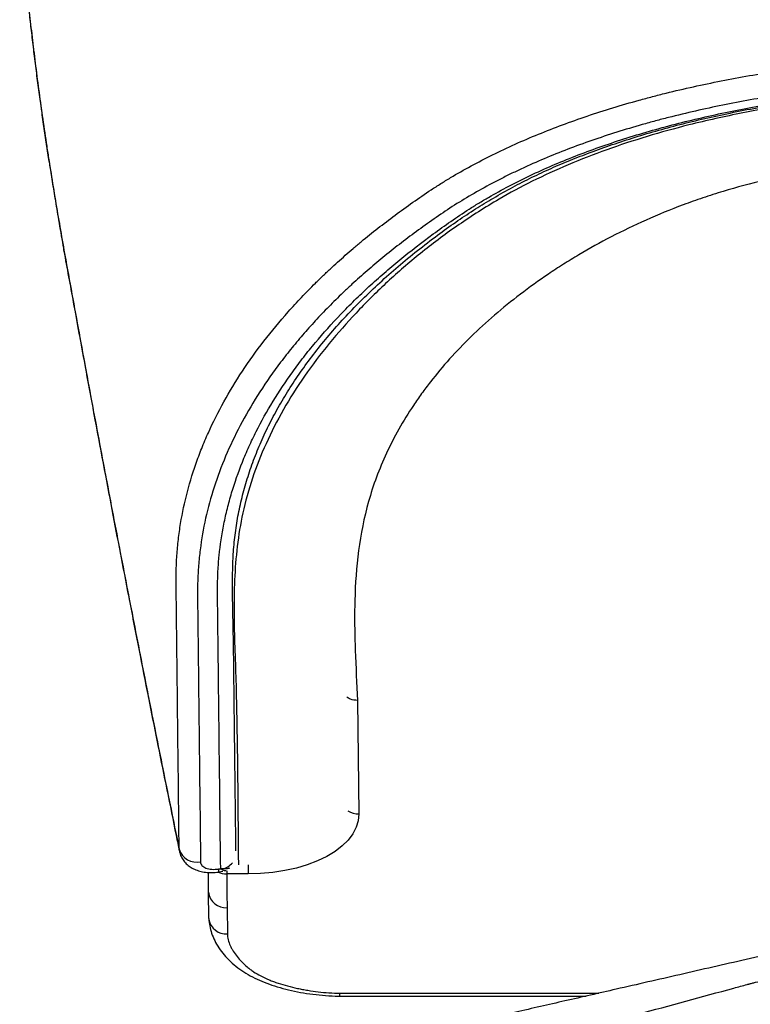
# Model space of a CAD drawing. Units: millimetres. Extents: x 297 to 891, y 70 to 782.
# Drawn here: x 299 to 338, y 139 to 192 of the extents above; entities that cross this region are included whole.
import ezdxf

# ---------------------------------------------------------------- set-up
doc = ezdxf.new("R2010")
doc.units = ezdxf.units.MM

msp = doc.modelspace()

# ---------------------------------------------------------------- linework, layer by layer
at = {"color": 7, "linetype": 'Continuous', "lineweight": 25}
for p, q in [((317.022, 155.639), (317.092, 149.489)), ((307.39, 147.478), (307.354, 147.581)), ((310.416, 147.622), (310.417, 147.622)), ((311.093, 146.733), (311.093, 146.241)), ((308.95, 145.255), (308.938, 146.329)), ((309.48, 146.353), (309.712, 146.388)), ((309.504, 146.512), (309.602, 146.527)), ((309.93, 146.417), (309.93, 146.241)), ((311.093, 146.241), (309.93, 146.241)), ((308.966, 143.834), (308.95, 145.255)), ((309.95, 144.415), (309.966, 142.995)), ((308.966, 143.834), (308.969, 143.777)), ((316.059, 139.787), (330.09, 139.787)), ((316.059, 139.63), (316.059, 139.787)), ((316.059, 139.63), (329.402, 139.63))]:
    msp.add_line(p, q, dxfattribs=at)
at = {"color": 7, "linetype": 'Continuous', "lineweight": 25, "flags": 128}
for points in [[(317.092, 149.489), (317.059, 149.126), (316.949, 148.767), (316.765, 148.418), (316.51, 148.081), (316.185, 147.763), (315.797, 147.466), (315.348, 147.194), (314.846, 146.951), (314.296, 146.74), (313.705, 146.564), (313.082, 146.424), (312.433, 146.323), (311.767, 146.262), (311.093, 146.241)], [(309.93, 146.241), (309.942, 145.166), (309.942, 145.158), (309.95, 144.415)]]:
    msp.add_lwpolyline(points, dxfattribs=at)
at = {"color": 7, "linetype": 'Continuous', "lineweight": 25}
for centre, radius, start, end in [((317.079, 150.605), 1.116, 238.2791, 270.6815), ((308.304, 147.871), 0.993, 197.0263, 282.1376), ((309.474, 147.516), 1.02, 281.394, 319.1436), ((309.921, 147.385), 1.144, 245.8683, 270.4063), ((309.29, 146.461), 0.22, 330.3208, 13.215), ((309.874, 145.34), 0.928, 185.2694, 274.6876), ((309.893, 143.929), 0.937, 189.3728, 274.4697)]:
    msp.add_arc(centre, radius, start, end, dxfattribs=at)
for points, knots in [([(298.714, 200.521), (298.718, 200.431), (298.73, 200.078), (298.746, 199.495), (298.769, 198.739), (298.799, 198.026), (298.835, 197.346), (298.876, 196.682), (298.926, 196.001), (298.987, 195.284), (299.059, 194.5), (299.143, 193.656), (299.241, 192.743), (299.349, 191.781), (299.47, 190.771), (299.598, 189.742), (299.732, 188.714), (299.869, 187.712), (300.009, 186.728), (300.153, 185.759), (300.301, 184.806), (300.458, 183.831), (300.631, 182.781), (300.832, 181.586), (300.995, 180.635), (301.092, 180.074), (301.11, 179.969)], [0, 0, 0, 0, 0.019607, 0.076803, 0.128941, 0.17425, 0.21549, 0.25363, 0.289378, 0.327292, 0.364955, 0.40658, 0.449125, 0.492808, 0.537781, 0.584128, 0.628106, 0.670587, 0.712081, 0.752804, 0.792981, 0.832477, 0.876726, 0.927165, 0.986319, 1, 1, 1, 1]), ([(298.751, 200.266), (298.758, 199.984), (298.764, 199.701), (298.779, 199.127), (298.788, 198.835), (298.809, 198.233), (298.822, 197.922), (298.855, 197.269), (298.874, 196.927), (298.906, 196.471), (298.912, 196.378), (298.926, 196.191), (298.933, 196.096), (298.955, 195.81), (298.971, 195.616), (299.022, 195.023), (299.059, 194.615), (299.142, 193.777), (299.186, 193.346), (299.282, 192.464), (299.333, 192.013), (299.413, 191.322), (299.441, 191.091), (299.497, 190.624), (299.526, 190.388), (299.614, 189.681), (299.675, 189.206), (299.802, 188.252), (299.868, 187.771), (300.006, 186.804), (300.077, 186.318), (300.189, 185.582), (300.227, 185.335), (300.304, 184.843), (300.343, 184.598), (300.46, 183.866), (300.54, 183.381), (300.781, 181.932), (300.945, 180.974), (301.11, 180.018)], [0, 0, 0, 0, 0.0625, 0.0625, 0.125, 0.125, 0.1875, 0.1875, 0.25, 0.25, 0.265625, 0.265625, 0.28125, 0.28125, 0.3125, 0.3125, 0.375, 0.375, 0.4375, 0.4375, 0.5, 0.5, 0.53125, 0.53125, 0.5625, 0.5625, 0.625, 0.625, 0.6875, 0.6875, 0.75, 0.75, 0.78125, 0.78125, 0.8125, 0.8125, 0.875, 0.875, 1, 1, 1, 1]), ([(307.354, 147.581), (307.328, 149.905), (307.301, 152.229), (307.261, 155.716), (307.248, 156.878), (307.228, 158.621), (307.221, 159.202), (307.211, 160.073), (307.208, 160.364), (307.203, 160.8), (307.202, 160.945), (307.198, 161.237), (307.196, 161.383), (307.191, 161.674), (307.189, 161.818), (307.187, 162.106), (307.188, 162.25), (307.193, 162.682), (307.202, 162.971), (307.234, 163.551), (307.257, 163.84), (307.317, 164.42), (307.354, 164.709), (307.574, 166.152), (307.861, 167.298), (308.357, 168.72), (308.463, 169.004), (308.689, 169.57), (308.809, 169.853), (309.19, 170.699), (309.471, 171.259), (310.087, 172.37), (310.422, 172.922), (311.144, 174.015), (311.532, 174.557), (312.36, 175.629), (312.799, 176.159), (313.497, 176.944), (313.736, 177.204), (314.103, 177.592), (314.227, 177.721), (314.479, 177.978), (314.606, 178.105), (314.8, 178.297), (314.864, 178.361), (314.995, 178.488), (315.06, 178.551), (315.192, 178.677), (315.259, 178.74), (315.392, 178.867), (315.459, 178.93), (315.661, 179.12), (315.798, 179.244), (316.074, 179.493), (316.214, 179.618), (316.495, 179.866), (316.638, 179.989), (316.926, 180.234), (317.071, 180.357), (317.512, 180.722), (317.812, 180.964), (318.422, 181.442), (318.733, 181.679), (319.365, 182.147), (319.686, 182.38), (320.34, 182.839), (320.671, 183.066), (321.181, 183.402), (321.352, 183.513), (321.701, 183.732), (321.878, 183.84), (322.417, 184.162), (322.786, 184.372), (323.545, 184.784), (323.934, 184.986), (325.132, 185.577), (325.96, 185.948), (327.671, 186.646), (328.553, 186.974), (330.37, 187.589), (331.304, 187.875), (332.507, 188.207), (332.749, 188.272), (333.237, 188.399), (333.482, 188.461), (334.22, 188.643), (334.716, 188.759), (336.211, 189.091), (337.221, 189.291), (338.754, 189.558), (339.267, 189.642), (340.302, 189.799), (340.822, 189.871), (341.607, 189.972), (341.87, 190.005), (342.396, 190.068), (342.659, 190.099), (343.453, 190.186), (343.985, 190.237), (344.791, 190.301), (345.061, 190.321), (345.6, 190.357), (345.87, 190.374), (346.41, 190.405), (346.68, 190.42), (347.221, 190.448), (347.491, 190.462), (348.303, 190.498), (348.845, 190.515), (349.659, 190.532), (349.93, 190.537), (350.474, 190.543), (350.746, 190.544), (351.018, 190.544)], [0, 0, 0, 0, 0.125, 0.125, 0.1875, 0.1875, 0.21875, 0.21875, 0.234375, 0.234375, 0.242188, 0.242188, 0.25, 0.25, 0.257813, 0.257813, 0.265625, 0.265625, 0.28125, 0.28125, 0.296875, 0.296875, 0.3125, 0.3125, 0.375, 0.375, 0.390625, 0.390625, 0.40625, 0.40625, 0.4375, 0.4375, 0.46875, 0.46875, 0.5, 0.5, 0.53125, 0.53125, 0.546875, 0.546875, 0.554688, 0.554688, 0.5625, 0.5625, 0.566406, 0.566406, 0.570313, 0.570313, 0.574219, 0.574219, 0.578125, 0.578125, 0.585938, 0.585938, 0.59375, 0.59375, 0.601563, 0.601563, 0.609375, 0.609375, 0.625, 0.625, 0.640625, 0.640625, 0.65625, 0.65625, 0.671875, 0.671875, 0.679688, 0.679688, 0.6875, 0.6875, 0.703125, 0.703125, 0.71875, 0.71875, 0.75, 0.75, 0.78125, 0.78125, 0.8125, 0.8125, 0.820313, 0.820313, 0.828125, 0.828125, 0.84375, 0.84375, 0.875, 0.875, 0.890625, 0.890625, 0.90625, 0.90625, 0.914063, 0.914063, 0.921875, 0.921875, 0.9375, 0.9375, 0.945313, 0.945313, 0.953125, 0.953125, 0.960938, 0.960938, 0.96875, 0.96875, 0.984375, 0.984375, 0.992188, 0.992188, 1, 1, 1, 1]), ([(351.021, 189.257), (350.754, 189.257), (350.486, 189.255), (349.953, 189.25), (349.686, 189.245), (349.153, 189.234), (348.887, 189.227), (348.354, 189.209), (348.088, 189.199), (347.557, 189.175), (347.292, 189.162), (346.761, 189.134), (346.495, 189.119), (345.965, 189.088), (345.7, 189.071), (345.17, 189.036), (344.905, 189.016), (344.114, 188.952), (343.591, 188.901), (342.813, 188.814), (342.554, 188.784), (342.038, 188.721), (341.78, 188.689), (341.009, 188.589), (340.499, 188.517), (339.484, 188.361), (338.979, 188.278), (337.475, 188.012), (336.485, 187.814), (335.018, 187.484), (334.532, 187.369), (333.808, 187.187), (333.568, 187.125), (333.09, 186.999), (332.853, 186.934), (331.677, 186.605), (330.762, 186.32), (328.986, 185.709), (328.124, 185.383), (326.871, 184.862), (326.46, 184.683), (325.855, 184.405), (325.655, 184.311), (325.259, 184.121), (325.062, 184.024), (324.481, 183.73), (324.103, 183.53), (323.367, 183.12), (323.009, 182.911), (322.313, 182.486), (321.977, 182.267), (321.318, 181.823), (320.996, 181.598), (320.041, 180.917), (319.426, 180.454), (318.536, 179.745), (318.245, 179.506), (317.674, 179.025), (317.394, 178.783), (316.983, 178.416), (316.848, 178.294), (316.647, 178.109), (316.58, 178.048), (316.448, 177.924), (316.383, 177.861), (316.186, 177.675), (316.056, 177.551), (315.801, 177.301), (315.674, 177.175), (315.424, 176.924), (315.301, 176.797), (315.058, 176.544), (314.937, 176.417), (314.581, 176.035), (314.35, 175.778), (313.901, 175.262), (313.682, 175.002), (313.257, 174.479), (313.051, 174.216), (312.452, 173.424), (312.079, 172.89), (311.383, 171.813), (311.061, 171.269), (310.471, 170.175), (310.203, 169.623), (309.719, 168.512), (309.505, 167.955), (308.943, 166.276), (308.676, 165.149), (308.479, 163.728), (308.447, 163.443), (308.396, 162.874), (308.377, 162.589), (308.353, 162.02), (308.347, 161.736), (308.346, 161.311), (308.347, 161.17), (308.351, 160.885), (308.353, 160.742), (308.357, 160.456), (308.359, 160.313), (308.363, 160.027), (308.364, 159.884), (308.369, 159.456), (308.372, 159.171), (308.382, 158.315), (308.388, 157.744), (308.408, 156.032), (308.421, 154.891), (308.46, 151.466), (308.486, 149.183), (308.513, 146.901)], [0, 0, 0, 0, 0.007812, 0.007812, 0.015625, 0.015625, 0.023437, 0.023437, 0.03125, 0.03125, 0.039062, 0.039062, 0.046875, 0.046875, 0.054687, 0.054687, 0.0625, 0.0625, 0.078125, 0.078125, 0.085937, 0.085937, 0.09375, 0.09375, 0.109375, 0.109375, 0.125, 0.125, 0.15625, 0.15625, 0.171875, 0.171875, 0.179687, 0.179687, 0.1875, 0.1875, 0.21875, 0.21875, 0.25, 0.25, 0.265625, 0.265625, 0.273437, 0.273437, 0.28125, 0.28125, 0.296875, 0.296875, 0.3125, 0.3125, 0.328125, 0.328125, 0.34375, 0.34375, 0.375, 0.375, 0.390625, 0.390625, 0.40625, 0.40625, 0.414062, 0.414062, 0.417969, 0.417969, 0.421875, 0.421875, 0.429687, 0.429687, 0.4375, 0.4375, 0.445312, 0.445312, 0.453125, 0.453125, 0.46875, 0.46875, 0.484375, 0.484375, 0.5, 0.5, 0.53125, 0.53125, 0.5625, 0.5625, 0.59375, 0.59375, 0.625, 0.625, 0.6875, 0.6875, 0.703125, 0.703125, 0.71875, 0.71875, 0.734375, 0.734375, 0.742187, 0.742187, 0.75, 0.75, 0.757812, 0.757812, 0.765625, 0.765625, 0.78125, 0.78125, 0.8125, 0.8125, 0.875, 0.875, 1, 1, 1, 1]), ([(309.602, 146.527), (309.576, 148.789), (309.55, 151.052), (309.511, 154.446), (309.498, 155.577), (309.479, 157.274), (309.473, 157.84), (309.46, 158.971), (309.453, 159.536), (309.444, 160.385), (309.44, 160.669), (309.432, 161.235), (309.428, 161.516), (309.434, 162.079), (309.442, 162.362), (309.472, 162.926), (309.493, 163.209), (309.578, 164.055), (309.663, 164.619), (309.832, 165.466), (309.895, 165.748), (310.035, 166.311), (310.112, 166.592), (310.364, 167.434), (310.559, 167.991), (310.892, 168.824), (311.01, 169.101), (311.26, 169.653), (311.391, 169.928), (312.083, 171.3), (312.742, 172.379), (313.698, 173.704), (313.896, 173.968), (314.304, 174.492), (314.515, 174.753), (315.165, 175.531), (315.625, 176.044), (316.23, 176.676), (316.353, 176.802), (316.601, 177.053), (316.727, 177.179), (316.981, 177.428), (317.11, 177.552), (317.371, 177.799), (317.503, 177.923), (317.769, 178.169), (317.904, 178.291), (318.177, 178.535), (318.315, 178.656), (318.732, 179.019), (319.017, 179.259), (319.888, 179.972), (320.491, 180.439), (321.429, 181.125), (321.747, 181.352), (322.394, 181.8), (322.723, 182.023), (323.232, 182.35), (323.404, 182.457), (323.755, 182.67), (323.933, 182.776), (324.472, 183.087), (324.839, 183.289), (325.966, 183.879), (326.751, 184.251), (327.975, 184.777), (328.391, 184.947), (329.237, 185.277), (329.668, 185.437), (330.545, 185.748), (330.991, 185.898), (331.898, 186.188), (332.36, 186.328), (333.291, 186.595), (333.76, 186.723), (334.709, 186.966), (335.187, 187.081), (336.632, 187.413), (337.611, 187.614), (339.102, 187.882), (339.603, 187.967), (340.612, 188.125), (341.12, 188.198), (341.889, 188.3), (342.146, 188.333), (342.662, 188.396), (342.92, 188.426), (343.695, 188.514), (344.213, 188.566), (345.253, 188.652), (345.775, 188.687), (346.558, 188.733), (346.82, 188.748), (347.343, 188.776), (347.604, 188.789), (348.128, 188.813), (348.39, 188.823), (348.916, 188.841), (349.178, 188.848), (349.705, 188.859), (349.968, 188.864), (350.496, 188.869), (350.76, 188.871), (351.024, 188.871)], [0, 0, 0, 0, 0.125, 0.125, 0.1875, 0.1875, 0.21875, 0.21875, 0.25, 0.25, 0.265625, 0.265625, 0.28125, 0.28125, 0.296875, 0.296875, 0.3125, 0.3125, 0.34375, 0.34375, 0.359375, 0.359375, 0.375, 0.375, 0.40625, 0.40625, 0.421875, 0.421875, 0.4375, 0.4375, 0.5, 0.5, 0.515625, 0.515625, 0.53125, 0.53125, 0.5625, 0.5625, 0.570312, 0.570312, 0.578125, 0.578125, 0.585937, 0.585937, 0.59375, 0.59375, 0.601562, 0.601562, 0.609375, 0.609375, 0.625, 0.625, 0.65625, 0.65625, 0.671875, 0.671875, 0.6875, 0.6875, 0.695312, 0.695312, 0.703125, 0.703125, 0.71875, 0.71875, 0.75, 0.75, 0.765625, 0.765625, 0.78125, 0.78125, 0.796875, 0.796875, 0.8125, 0.8125, 0.828125, 0.828125, 0.84375, 0.84375, 0.875, 0.875, 0.890625, 0.890625, 0.90625, 0.90625, 0.914062, 0.914062, 0.921875, 0.921875, 0.9375, 0.9375, 0.953125, 0.953125, 0.960937, 0.960937, 0.96875, 0.96875, 0.976562, 0.976562, 0.984375, 0.984375, 0.992187, 0.992187, 1, 1, 1, 1]), ([(310.427, 147.503), (310.425, 147.675), (310.392, 150.558), (310.345, 154.616), (310.294, 159.154), (310.241, 161.329), (310.248, 162.652), (310.286, 163.704), (310.388, 164.715), (310.554, 165.739), (310.782, 166.754), (311.073, 167.767), (311.426, 168.773), (311.84, 169.772), (312.314, 170.761), (312.848, 171.74), (313.439, 172.705), (314.089, 173.658), (314.798, 174.6), (315.565, 175.533), (316.391, 176.455), (317.275, 177.364), (318.213, 178.258), (319.205, 179.136), (320.249, 179.996), (321.294, 180.798), (322.306, 181.526), (323.27, 182.169), (324.254, 182.778), (325.268, 183.354), (326.314, 183.898), (327.356, 184.39), (328.408, 184.839), (329.504, 185.27), (330.664, 185.688), (331.895, 186.093), (333.169, 186.473), (334.48, 186.827), (335.824, 187.152), (337.219, 187.456), (338.663, 187.735), (340.152, 187.988), (341.655, 188.208), (343.101, 188.386), (344.517, 188.531), (345.887, 188.636), (347.317, 188.713), (348.83, 188.765), (350.08, 188.792), (350.83, 188.796), (351.025, 188.798)], [0, 0, 0, 0, 0.009572, 0.160584, 0.226713, 0.261062, 0.282499, 0.301662, 0.321811, 0.341594, 0.361397, 0.38119, 0.400948, 0.42065, 0.440278, 0.459817, 0.479255, 0.498583, 0.517926, 0.537304, 0.556705, 0.576116, 0.595518, 0.614896, 0.634233, 0.653515, 0.670106, 0.685554, 0.700218, 0.715698, 0.730372, 0.744333, 0.75774, 0.770994, 0.785321, 0.799816, 0.814443, 0.829151, 0.8439, 0.858706, 0.87434, 0.889954, 0.905531, 0.921056, 0.934436, 0.948737, 0.962515, 0.977517, 0.994151, 1, 1, 1, 1]), ([(407.532, 146.733), (407.551, 149.006), (407.592, 153.928), (407.749, 159.471), (407.67, 163.365), (407.404, 165.229), (406.958, 167.084), (406.317, 168.923), (405.481, 170.736), (404.448, 172.51), (403.222, 174.242), (401.819, 175.933), (400.235, 177.579), (398.476, 179.173), (396.542, 180.703), (394.577, 182.087), (392.541, 183.302), (390.434, 184.333), (388.17, 185.263), (385.773, 186.082), (383.261, 186.787), (380.655, 187.381), (377.973, 187.867), (375.388, 188.233), (372.913, 188.477), (370.564, 188.616), (368.204, 188.689), (363.512, 188.713), (358.568, 188.688), (353.371, 188.711), (350.252, 188.707), (347.121, 188.614), (343.998, 188.373), (340.904, 187.991), (337.88, 187.473), (335.137, 186.864), (332.679, 186.187), (330.493, 185.466), (328.414, 184.657), (326.46, 183.765), (324.47, 182.687), (322.484, 181.413), (320.51, 179.948), (318.72, 178.413), (317.103, 176.825), (315.613, 175.164), (314.268, 173.431), (313.101, 171.623), (312.133, 169.778), (311.371, 167.908), (310.827, 166.049), (310.502, 164.209), (310.349, 162.393), (310.315, 160.574), (310.354, 158.753), (310.425, 156.932), (310.515, 152.925), (310.54, 149.526), (310.56, 146.733)], [0, 0, 0, 0, 0.058779, 0.127295, 0.143351, 0.159461, 0.175594, 0.19172, 0.207817, 0.223864, 0.239765, 0.255723, 0.271706, 0.287684, 0.303631, 0.319524, 0.332674, 0.345879, 0.35909, 0.37225, 0.38533, 0.398451, 0.411579, 0.42467, 0.435599, 0.44655, 0.457514, 0.468464, 0.511818, 0.526286, 0.540752, 0.555199, 0.569866, 0.584585, 0.599303, 0.613969, 0.625801, 0.637689, 0.649591, 0.661469, 0.673294, 0.688834, 0.704419, 0.720039, 0.73566, 0.751231, 0.767691, 0.784196, 0.800715, 0.81722, 0.83368, 0.849335, 0.864995, 0.880678, 0.896381, 0.912087, 0.927773, 1, 1, 1, 1]), ([(359.032, 185.07), (357.345, 185.083), (355.658, 185.096), (352.288, 185.082), (350.606, 185.055), (348.089, 184.949), (347.252, 184.903), (345.58, 184.781), (344.746, 184.706), (343.705, 184.587), (343.497, 184.563), (343.083, 184.511), (342.877, 184.484), (342.26, 184.398), (341.853, 184.337), (340.644, 184.137), (339.855, 183.982), (338.311, 183.626), (337.558, 183.425), (336.452, 183.091), (336.087, 182.974), (335.546, 182.792), (335.367, 182.73), (335.012, 182.603), (334.836, 182.539), (333.965, 182.214), (333.293, 181.938), (331.996, 181.361), (331.369, 181.059), (330.156, 180.43), (329.57, 180.104), (328.718, 179.598), (328.439, 179.427), (327.89, 179.079), (327.619, 178.902), (326.827, 178.367), (326.321, 178.004), (325.35, 177.263), (324.885, 176.887), (323.55, 175.738), (322.738, 174.946), (321.638, 173.722), (321.291, 173.308), (320.8, 172.677), (320.64, 172.465), (320.334, 172.041), (320.186, 171.828), (319.474, 170.762), (318.992, 169.901), (318.186, 168.166), (317.862, 167.292), (317.117, 164.648), (316.919, 162.859), (316.858, 160.607), (316.856, 160.156), (316.864, 159.252), (316.875, 158.8), (316.923, 157.445), (316.972, 156.542), (317.022, 155.639)], [0, 0, 0, 0, 0.0625, 0.0625, 0.125, 0.125, 0.15625, 0.15625, 0.1875, 0.1875, 0.195312, 0.195312, 0.203125, 0.203125, 0.21875, 0.21875, 0.25, 0.25, 0.28125, 0.28125, 0.296875, 0.296875, 0.304687, 0.304687, 0.3125, 0.3125, 0.34375, 0.34375, 0.375, 0.375, 0.40625, 0.40625, 0.421875, 0.421875, 0.4375, 0.4375, 0.46875, 0.46875, 0.5, 0.5, 0.5625, 0.5625, 0.59375, 0.59375, 0.609375, 0.609375, 0.625, 0.625, 0.6875, 0.6875, 0.75, 0.75, 0.875, 0.875, 0.90625, 0.90625, 0.9375, 0.9375, 1, 1, 1, 1]), ([(301.121, 179.971), (301.114, 179.985), (301.107, 180), (301.11, 180.017), (301.11, 180.018)], [0, 0, 0, 0, 0.9326357, 1, 1, 1, 1]), ([(301.11, 180.018), (301.367, 178.609), (301.623, 177.201), (302.138, 174.394), (302.396, 172.995), (302.913, 170.216), (303.173, 168.837), (303.562, 166.781), (303.692, 166.098), (303.952, 164.735), (304.083, 164.056), (304.344, 162.704), (304.474, 162.031), (304.735, 160.69), (304.866, 160.02), (305.258, 158.015), (305.52, 156.682), (306.043, 154.041), (306.305, 152.734), (306.699, 150.793), (306.83, 150.15), (307.092, 148.865), (307.223, 148.223), (307.354, 147.581)], [0, 0, 0, 0, 0.125, 0.125, 0.25, 0.25, 0.375, 0.375, 0.4375, 0.4375, 0.5, 0.5, 0.5625, 0.5625, 0.625, 0.625, 0.75, 0.75, 0.875, 0.875, 0.9375, 0.9375, 1, 1, 1, 1]), ([(301.11, 179.969), (301.279, 179.045), (301.654, 176.99), (302.215, 173.944), (302.774, 170.925), (303.284, 168.207), (303.755, 165.714), (304.216, 163.311), (304.707, 160.781), (305.22, 158.151), (305.729, 155.571), (306.212, 153.144), (306.694, 150.763), (307.081, 148.864), (307.307, 147.756), (307.365, 147.472)], [0, 0, 0, 0, 0.08197, 0.182316, 0.27141, 0.352416, 0.42752, 0.498124, 0.573015, 0.662058, 0.743254, 0.815685, 0.892466, 0.972395, 1, 1, 1, 1]), ([(317.022, 155.639), (316.888, 155.648), (316.67, 155.663), (316.499, 155.775), (316.432, 155.818)], [0, 0, 0, 0, 0.610254, 1, 1, 1, 1]), ([(307.372, 147.479), (307.383, 147.422), (307.412, 147.273), (307.523, 147.055), (307.687, 146.838), (307.89, 146.659), (308.126, 146.516), (308.397, 146.409), (308.702, 146.339), (309.035, 146.316), (309.301, 146.322), (309.449, 146.351), (309.48, 146.357)], [0, 0, 0, 0, 0.066447, 0.17225, 0.276071, 0.377129, 0.483335, 0.593969, 0.713456, 0.837755, 0.965611, 1, 1, 1, 1]), ([(308.513, 146.901), (308.513, 146.865), (308.52, 146.831), (308.539, 146.782), (308.547, 146.766), (308.566, 146.735), (308.577, 146.72), (308.615, 146.677), (308.645, 146.651), (308.717, 146.603), (308.759, 146.582), (308.851, 146.546), (308.9, 146.531), (309.008, 146.508), (309.066, 146.5), (309.185, 146.491), (309.247, 146.49), (309.374, 146.496), (309.438, 146.502), (309.504, 146.512)], [0, 0, 0, 0, 0.125, 0.125, 0.1875, 0.1875, 0.25, 0.25, 0.375, 0.375, 0.5, 0.5, 0.625, 0.625, 0.75, 0.75, 0.875, 0.875, 1, 1, 1, 1]), ([(309.676, 146.516), (309.662, 146.518), (309.649, 146.519), (309.636, 146.521), (309.63, 146.522), (309.624, 146.523), (309.618, 146.524), (309.615, 146.524), (309.612, 146.525), (309.609, 146.525), (309.608, 146.526), (309.606, 146.526), (309.604, 146.526), (309.604, 146.526), (309.603, 146.527), (309.602, 146.527)], [0.0000000142, 0.0000000142, 0.0000000142, 0.0000000142, 0.0002360576, 0.0002360576, 0.0002360576, 0.0003445914, 0.0003445914, 0.0003445914, 0.0003946429, 0.0003946429, 0.0003946429, 0.0004232948, 0.0004232948, 0.0004232948, 0.0004375371, 0.0004375371, 0.0004375371, 0.0004375371]), ([(309.646, 146.495), (309.638, 146.501), (309.63, 146.506), (309.623, 146.512), (309.619, 146.514), (309.615, 146.517), (309.611, 146.52), (309.61, 146.521), (309.608, 146.522), (309.606, 146.523), (309.605, 146.524), (309.604, 146.525), (309.603, 146.526), (309.603, 146.526), (309.602, 146.526), (309.602, 146.527)], [0.0000000051, 0.0000000051, 0.0000000051, 0.0000000051, 0.0002360576, 0.0002360576, 0.0002360576, 0.0003445914, 0.0003445914, 0.0003445914, 0.0003946429, 0.0003946429, 0.0003946429, 0.0004232949, 0.0004232949, 0.0004232949, 0.0004375371, 0.0004375371, 0.0004375371, 0.0004375371]), ([(309.891, 146.419), (309.889, 146.417), (309.849, 146.392), (309.759, 146.429), (309.673, 146.48), (309.646, 146.495)], [0, 0, 0, 0, 0.043691, 0.70289, 1, 1, 1, 1]), ([(310.083, 146.555), (310.029, 146.539), (309.905, 146.503), (309.759, 146.511), (309.676, 146.516)], [0, 0, 0, 0, 0.430313, 1, 1, 1, 1]), ([(353.853, 145.209), (352.501, 144.907), (349.79, 144.302), (345.783, 143.377), (341.871, 142.482), (338.117, 141.623), (334.52, 140.799), (331.251, 140.051), (328.29, 139.376), (325.623, 138.768), (323.062, 138.185), (320.974, 137.707), (319.336, 137.331), (318.121, 137.052), (316.937, 136.776), (316.058, 136.577), (315.578, 136.46), (315.483, 136.437)], [0, 0, 0, 0, 0.105914, 0.212349, 0.314643, 0.412792, 0.506805, 0.596709, 0.669047, 0.738479, 0.805008, 0.868638, 0.900813, 0.932195, 0.962784, 0.992581, 1, 1, 1, 1]), ([(314.671, 130.027), (314.641, 131.02), (314.795, 132.578), (315.308, 133.929), (315.599, 134.48), (315.626, 134.521), (315.836, 134.713), (316.178, 134.957), (316.612, 135.142), (316.805, 135.2), (316.858, 135.216), (316.938, 135.235), (317.038, 135.246), (317.15, 135.265), (318.33, 135.445), (320.64, 135.854), (323.912, 136.557), (329.469, 137.887), (334.186, 139.19), (337.905, 140.201), (338.179, 140.276), (338.269, 140.299), (338.39, 140.329), (338.868, 140.451), (342.428, 141.348), (346.332, 142.305), (349.907, 143.17), (350.362, 143.279), (350.694, 143.364), (352.514, 143.799), (354.351, 144.104), (355.931, 144.276)], [0, 0, 0, 0, 0.0625, 0.1064453, 0.1088867, 0.1098633, 0.1103516, 0.1328125, 0.1445312, 0.1464844, 0.1474609, 0.1484651, 0.1523438, 0.1542969, 0.15625, 0.234375, 0.3125, 0.375, 0.5996094, 0.6152344, 0.6171875, 0.6174629, 0.6210938, 0.625, 0.6484375, 0.8515625, 0.8769531, 0.8789062, 0.8808594, 0.8984375, 0.9961301, 0.9961301, 0.9961301, 0.9961301]), ([(308.963, 143.775), (308.964, 143.755), (308.97, 143.615), (309.023, 143.32), (309.14, 142.925), (309.322, 142.525), (309.564, 142.134), (309.865, 141.76), (310.221, 141.408), (310.628, 141.085), (311.08, 140.794), (311.57, 140.539), (312.099, 140.317), (312.669, 140.124), (313.28, 139.959), (313.925, 139.825), (314.597, 139.722), (315.287, 139.656), (315.777, 139.629), (316.035, 139.627), (316.059, 139.627)], [0, 0, 0, 0, 0.009003, 0.061977, 0.117408, 0.17633, 0.236599, 0.298078, 0.360325, 0.422635, 0.484348, 0.545014, 0.605181, 0.667405, 0.730943, 0.795633, 0.861207, 0.927281, 0.993267, 1, 1, 1, 1]), ([(309.966, 142.995), (309.968, 142.888), (309.984, 142.783), (310.037, 142.573), (310.075, 142.47), (310.144, 142.315), (310.169, 142.263), (310.223, 142.161), (310.252, 142.111), (310.345, 141.961), (310.415, 141.862), (310.644, 141.573), (310.825, 141.386), (311.094, 141.164), (311.149, 141.12), (311.265, 141.034), (311.324, 140.992), (311.508, 140.869), (311.639, 140.79), (311.919, 140.644), (312.068, 140.576), (312.303, 140.479), (312.383, 140.448), (312.546, 140.388), (312.629, 140.359), (313.048, 140.221), (313.399, 140.128), (313.855, 140.029), (313.947, 140.011), (314.133, 139.975), (314.227, 139.958), (314.51, 139.911), (314.699, 139.884), (315.082, 139.839), (315.275, 139.82), (315.664, 139.795), (315.86, 139.787), (316.059, 139.787)], [0, 0, 0, 0, 0.0625, 0.0625, 0.125, 0.125, 0.15625, 0.15625, 0.1875, 0.1875, 0.25, 0.25, 0.375, 0.375, 0.40625, 0.40625, 0.4375, 0.4375, 0.5, 0.5, 0.5625, 0.5625, 0.59375, 0.59375, 0.625, 0.625, 0.75, 0.75, 0.78125, 0.78125, 0.8125, 0.8125, 0.875, 0.875, 0.9375, 0.9375, 1, 1, 1, 1])]:
    msp.add_open_spline(points, degree=3, knots=knots, dxfattribs=at)
msp.add_open_spline([(309.676, 146.516), (309.666, 146.509), (309.656, 146.502), (309.646, 146.495)], degree=3, dxfattribs=at)

doc.saveas('drawing.dxf')
